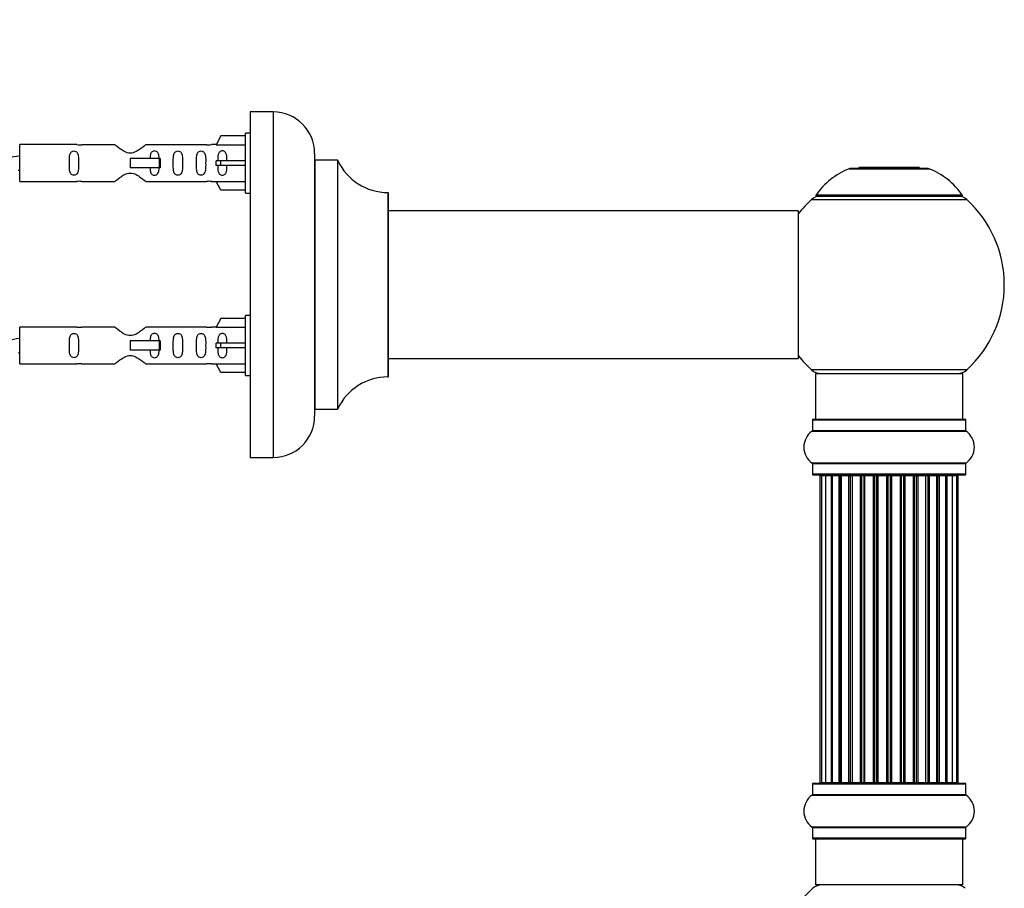
# Model space of a CAD drawing. Units: millimetres. Extents: x 0 to 1441, y 0 to 2786.
# Drawn here: x 1166 to 1380, y 2198 to 2387 of the extents above; entities that cross this region are included whole.
import ezdxf
from ezdxf import colors
from ezdxf.entities.mleader import LeaderData, LeaderLine
from ezdxf.math import Vec2, Vec3

# ---------------------------------------------------------------- set-up
doc = ezdxf.new("R2010")
doc.units = ezdxf.units.MM
doc.layers.add('DV3_Défaut', color=7, linetype='Continuous')
doc.layers.add('Défaut', color=7, linetype='Continuous')

# ---------------------------------------------------------------- blocks, each defined once
blk = doc.blocks.new('_DOT')
at = {"color": 0}
blk.add_line((0, 0), (-1, 0), dxfattribs=at)
at = {"color": 0, "const_width": 0.333}
blk.add_lwpolyline([(-0.1665, 0, 1), (0.1665, 0, 1)], format="xyb", close=True, dxfattribs=at)
blk = doc.blocks.new('SE2')
at = {"layer": 'DV3_Défaut', "color": 7, "linetype": 'Continuous'}
for p, q in [((1216.06, 2366.77), (1216.06, 2291.77)), ((1221.06, 2366.77), (1216.06, 2366.77)), ((1221.06, 2366.77), (1221.06, 2291.77)), ((1209.73, 2361.55), (1208.68, 2359.64)), ((1215.06, 2361.55), (1209.73, 2361.55)), ((1215.06, 2349.17), (1215.06, 2362.17)), ((1216.06, 2362.17), (1215.06, 2362.17)), ((1166.06, 2351.67), (1166.06, 2359.67)), ((1178.46, 2359.67), (1166.06, 2359.67)), ((1186.71, 2359.65), (1179.53, 2359.65)), ((1206.58, 2359.65), (1193.41, 2359.65)), ((1208.69, 2359.67), (1207.65, 2359.67)), ((1208.68, 2359.64), (1215.06, 2359.64)), ((1196.35, 2356.67), (1190.06, 2356.67)), ((1190.06, 2356.67), (1190.06, 2355.67)), ((1196.51, 2356.67), (1196.35, 2356.67)), ((1196.35, 2356.67), (1196.35, 2354.67)), ((1196.51, 2356.67), (1196.51, 2354.67)), ((1230.06, 2357.77), (1230.06, 2300.77)), ((1190.06, 2355.67), (1190.06, 2354.67)), ((1196.35, 2354.67), (1190.06, 2354.67)), ((1196.51, 2354.67), (1196.35, 2354.67)), ((1209.73, 2356.17), (1208.68, 2356.17)), ((1209.73, 2355.17), (1208.68, 2355.17)), ((1215.06, 2356.17), (1209.73, 2356.17)), ((1209.73, 2355.17), (1209.73, 2356.17)), ((1215.06, 2355.17), (1209.73, 2355.17)), ((1230.16, 2302.27), (1230.16, 2356.27)), ((1234.99, 2356.27), (1230.16, 2356.27)), ((1234.99, 2356.27), (1234.99, 2302.27)), ((1235.08, 2302.32), (1235.08, 2356.21)), ((1346.02, 2354.44), (1363.39, 2354.44)), ((1363.02, 2354.52), (1346.4, 2354.52)), ((1348.21, 2354.72), (1348.01, 2354.52)), ((1361.21, 2354.72), (1348.21, 2354.72)), ((1361.41, 2354.52), (1361.21, 2354.72)), ((1166.06, 2351.67), (1178.46, 2351.67)), ((1179.53, 2351.68), (1186.71, 2351.68)), ((1193.41, 2351.68), (1206.58, 2351.68)), ((1207.65, 2351.67), (1208.69, 2351.67)), ((1208.68, 2351.7), (1215.06, 2351.7)), ((1209.73, 2349.79), (1208.68, 2351.7)), ((1215.06, 2349.79), (1209.73, 2349.79)), ((1215.06, 2349.17), (1216.06, 2349.17)), ((1245.96, 2349.27), (1245.96, 2309.27)), ((1246.06, 2309.37), (1246.06, 2349.17)), ((1370.6, 2348.67), (1338.81, 2348.67)), ((1338.9, 2348.52), (1370.52, 2348.52)), ((1337.85, 2347.73), (1371.56, 2347.73)), ((1334.96, 2345.27), (1246.06, 2345.27)), ((1334.96, 2345.27), (1334.96, 2313.27)), ((1335.06, 2313.37), (1335.06, 2345.17)), ((1215.06, 2309.57), (1215.06, 2322.57)), ((1216.06, 2322.57), (1215.06, 2322.57)), ((1209.73, 2321.95), (1208.68, 2320.04)), ((1215.06, 2321.95), (1209.73, 2321.95)), ((1166.06, 2312.07), (1166.06, 2320.07)), ((1178.46, 2320.07), (1166.06, 2320.07)), ((1186.71, 2320.05), (1179.53, 2320.05)), ((1206.58, 2320.05), (1193.41, 2320.05)), ((1208.69, 2320.07), (1207.65, 2320.07)), ((1208.68, 2320.04), (1215.06, 2320.04)), ((1196.35, 2317.07), (1190.06, 2317.07)), ((1190.06, 2317.07), (1190.06, 2316.07)), ((1190.06, 2316.07), (1190.06, 2315.07)), ((1196.51, 2317.07), (1196.35, 2317.07)), ((1196.35, 2317.07), (1196.35, 2315.07)), ((1196.51, 2317.07), (1196.51, 2315.07)), ((1209.73, 2316.57), (1208.68, 2316.57)), ((1215.06, 2316.57), (1209.73, 2316.57)), ((1209.73, 2315.57), (1209.73, 2316.57)), ((1196.35, 2315.07), (1190.06, 2315.07)), ((1196.51, 2315.07), (1196.35, 2315.07)), ((1209.73, 2315.57), (1208.68, 2315.57)), ((1215.06, 2315.57), (1209.73, 2315.57)), ((1166.06, 2312.07), (1178.46, 2312.07)), ((1179.53, 2312.08), (1186.71, 2312.08)), ((1193.41, 2312.08), (1206.58, 2312.08)), ((1207.65, 2312.07), (1208.69, 2312.07)), ((1208.68, 2312.1), (1215.06, 2312.1)), ((1209.73, 2310.19), (1208.68, 2312.1)), ((1246.06, 2313.27), (1319.31, 2313.27)), ((1319.31, 2313.27), (1322.81, 2313.27)), ((1322.81, 2313.27), (1334.96, 2313.27)), ((1215.06, 2310.19), (1209.73, 2310.19)), ((1215.06, 2309.57), (1216.06, 2309.57)), ((1371.56, 2310.8), (1337.85, 2310.8)), ((1338.71, 2310.02), (1370.71, 2310.02)), ((1338.71, 2310.02), (1338.71, 2300.02)), ((1370.71, 2300.02), (1370.71, 2310.02)), ((1230.16, 2302.27), (1234.99, 2302.27)), ((1338.06, 2299.92), (1371.36, 2299.92)), ((1338.06, 2299.92), (1338.06, 2297.57)), ((1371.26, 2300.02), (1338.16, 2300.02)), ((1371.36, 2297.57), (1371.36, 2299.92)), ((1338.01, 2297.49), (1371.4, 2297.49)), ((1371.36, 2297.57), (1338.06, 2297.57)), ((1216.06, 2291.77), (1221.06, 2291.77)), ((1371.4, 2290.55), (1338.01, 2290.55)), ((1338.06, 2290.46), (1371.36, 2290.46)), ((1338.06, 2290.46), (1338.06, 2288.12)), ((1371.36, 2288.12), (1371.36, 2290.46)), ((1371.36, 2288.12), (1338.06, 2288.12)), ((1338.16, 2288.02), (1371.26, 2288.02)), ((1340.01, 2287.82), (1339.71, 2287.82)), ((1339.71, 2287.82), (1339.71, 2221.22)), ((1340.92, 2287.82), (1340.01, 2287.82)), ((1340.01, 2287.82), (1340.01, 2221.22)), ((1342.21, 2287.82), (1340.92, 2287.82)), ((1340.92, 2287.82), (1340.92, 2221.22)), ((1342.21, 2221.22), (1342.21, 2287.82)), ((1342.21, 2287.82), (1342.38, 2287.82)), ((1343.86, 2287.82), (1342.38, 2287.82)), ((1342.38, 2287.82), (1342.38, 2221.22)), ((1343.86, 2221.22), (1343.86, 2287.82)), ((1343.86, 2287.82), (1344.11, 2287.82)), ((1344.11, 2287.82), (1344.11, 2221.22)), ((1344.34, 2287.82), (1344.11, 2287.82)), ((1345.99, 2287.82), (1344.34, 2287.82)), ((1344.34, 2287.82), (1344.34, 2221.22)), ((1345.99, 2221.22), (1345.99, 2287.82)), ((1345.99, 2287.82), (1346.24, 2287.82)), ((1346.24, 2287.82), (1346.24, 2221.22)), ((1346.71, 2287.82), (1346.24, 2287.82)), ((1348.5, 2287.82), (1346.71, 2287.82)), ((1346.71, 2287.82), (1346.71, 2221.22)), ((1348.5, 2221.22), (1348.5, 2287.82)), ((1348.5, 2287.82), (1348.75, 2287.82)), ((1348.75, 2287.82), (1348.75, 2221.22)), ((1349.28, 2287.82), (1348.75, 2287.82)), ((1349.28, 2221.22), (1349.28, 2287.82)), ((1349.28, 2287.82), (1349.38, 2287.82)), ((1351.29, 2287.82), (1349.38, 2287.82)), ((1349.38, 2287.82), (1349.38, 2221.22)), ((1351.29, 2221.22), (1351.29, 2287.82)), ((1351.29, 2287.82), (1351.51, 2287.82)), ((1351.51, 2287.82), (1351.51, 2221.22)), ((1352.08, 2287.82), (1351.51, 2287.82)), ((1352.08, 2221.22), (1352.08, 2287.82)), ((1352.08, 2287.82), (1352.24, 2287.82)), ((1352.24, 2287.82), (1352.24, 2221.22)), ((1354.22, 2287.82), (1352.24, 2287.82)), ((1354.22, 2221.22), (1354.22, 2287.82)), ((1354.22, 2287.82), (1354.42, 2287.82)), ((1354.42, 2287.82), (1354.42, 2221.22)), ((1355, 2287.82), (1354.42, 2287.82)), ((1355, 2221.22), (1355, 2287.82)), ((1355, 2287.82), (1355.2, 2287.82)), ((1355.2, 2287.82), (1355.2, 2221.22)), ((1357.17, 2287.82), (1355.2, 2287.82)), ((1357.17, 2221.22), (1357.17, 2287.82)), ((1357.17, 2287.82), (1357.33, 2287.82)), ((1357.33, 2287.82), (1357.33, 2221.22)), ((1357.9, 2287.82), (1357.33, 2287.82)), ((1357.9, 2221.22), (1357.9, 2287.82)), ((1357.9, 2287.82), (1358.13, 2287.82)), ((1358.13, 2287.82), (1358.13, 2221.22)), ((1360.03, 2287.82), (1358.13, 2287.82)), ((1360.03, 2287.82), (1360.13, 2287.82)), ((1360.03, 2221.22), (1360.03, 2287.82)), ((1360.13, 2287.82), (1360.13, 2221.22)), ((1360.67, 2287.82), (1360.13, 2287.82)), ((1360.67, 2221.22), (1360.67, 2287.82)), ((1360.67, 2287.82), (1360.91, 2287.82)), ((1360.91, 2287.82), (1360.91, 2221.22)), ((1362.71, 2287.82), (1360.91, 2287.82)), ((1363.17, 2287.82), (1362.7, 2287.82)), ((1362.71, 2221.22), (1362.71, 2287.82)), ((1363.17, 2221.22), (1363.17, 2287.82)), ((1363.17, 2287.82), (1363.42, 2287.82)), ((1363.42, 2287.82), (1363.42, 2221.22)), ((1365.07, 2287.82), (1363.42, 2287.82)), ((1365.3, 2287.82), (1365.07, 2287.82)), ((1365.07, 2221.22), (1365.07, 2287.82)), ((1365.3, 2221.22), (1365.3, 2287.82)), ((1365.3, 2287.82), (1365.55, 2287.82)), ((1365.55, 2287.82), (1365.55, 2221.22)), ((1367.03, 2287.82), (1365.55, 2287.82)), ((1367.03, 2287.82), (1367.21, 2287.82)), ((1367.03, 2221.22), (1367.03, 2287.82)), ((1367.21, 2287.82), (1367.21, 2221.22)), ((1368.5, 2287.82), (1367.21, 2287.82)), ((1369.4, 2287.82), (1368.5, 2287.82)), ((1368.5, 2221.22), (1368.5, 2287.82)), ((1369.71, 2287.82), (1369.4, 2287.82)), ((1369.4, 2221.22), (1369.4, 2287.82)), ((1369.71, 2221.22), (1369.71, 2287.82)), ((1338.06, 2220.92), (1371.36, 2220.92)), ((1338.06, 2220.92), (1338.06, 2218.57)), ((1371.26, 2221.02), (1338.16, 2221.02)), ((1339.71, 2221.22), (1340.01, 2221.22)), ((1340.01, 2221.22), (1340.92, 2221.22)), ((1340.92, 2221.22), (1342.21, 2221.22)), ((1342.38, 2221.22), (1342.21, 2221.22)), ((1342.38, 2221.22), (1343.86, 2221.22)), ((1344.11, 2221.22), (1343.86, 2221.22)), ((1344.11, 2221.22), (1344.34, 2221.22)), ((1344.34, 2221.22), (1345.99, 2221.22)), ((1346.24, 2221.22), (1345.99, 2221.22)), ((1346.24, 2221.22), (1346.71, 2221.22)), ((1346.71, 2221.22), (1348.5, 2221.22)), ((1348.75, 2221.22), (1348.5, 2221.22)), ((1348.75, 2221.22), (1349.28, 2221.22)), ((1349.38, 2221.22), (1349.28, 2221.22)), ((1349.38, 2221.22), (1351.29, 2221.22)), ((1351.51, 2221.22), (1351.29, 2221.22)), ((1351.51, 2221.22), (1352.08, 2221.22)), ((1352.24, 2221.22), (1352.08, 2221.22)), ((1352.24, 2221.22), (1354.22, 2221.22)), ((1354.42, 2221.22), (1354.22, 2221.22)), ((1354.42, 2221.22), (1355, 2221.22)), ((1355.2, 2221.22), (1355, 2221.22)), ((1355.2, 2221.22), (1357.17, 2221.22)), ((1357.33, 2221.22), (1357.17, 2221.22)), ((1357.33, 2221.22), (1357.9, 2221.22)), ((1358.13, 2221.22), (1357.9, 2221.22)), ((1358.13, 2221.22), (1360.03, 2221.22)), ((1360.13, 2221.22), (1360.03, 2221.22)), ((1360.13, 2221.22), (1360.67, 2221.22)), ((1360.91, 2221.22), (1360.67, 2221.22)), ((1360.91, 2221.22), (1362.71, 2221.22)), ((1362.7, 2221.22), (1363.17, 2221.22)), ((1363.42, 2221.22), (1363.17, 2221.22)), ((1363.42, 2221.22), (1365.07, 2221.22)), ((1365.07, 2221.22), (1365.3, 2221.22)), ((1365.55, 2221.22), (1365.3, 2221.22)), ((1365.55, 2221.22), (1367.03, 2221.22)), ((1367.21, 2221.22), (1367.03, 2221.22)), ((1367.21, 2221.22), (1368.5, 2221.22)), ((1368.5, 2221.22), (1369.4, 2221.22)), ((1369.71, 2221.22), (1369.4, 2221.22)), ((1371.36, 2218.57), (1371.36, 2220.92)), ((1338.01, 2218.49), (1371.4, 2218.49)), ((1371.36, 2218.57), (1338.06, 2218.57)), ((1371.4, 2211.55), (1338.01, 2211.55)), ((1338.06, 2211.46), (1371.36, 2211.46)), ((1338.06, 2211.46), (1338.06, 2209.12)), ((1371.36, 2209.12), (1371.36, 2211.46)), ((1371.36, 2209.12), (1338.06, 2209.12)), ((1338.16, 2209.02), (1371.26, 2209.02)), ((1338.71, 2209.02), (1338.71, 2199.02)), ((1370.71, 2199.02), (1370.71, 2209.02)), ((1370.71, 2199.02), (1338.71, 2199.02))]:
    blk.add_line(p, q, dxfattribs=at)
for centre, radius, start, end in [((1221.06, 2357.77), 9, 0, 90), ((1179.06, 2363.62), 3.99, 261.3705, 276.8507), ((1207.06, 2363.62), 3.99, 263.1493, 278.6295), ((1168.06, 2341.91), 15.45, 97.4607, 117.1264), ((1230.16, 2356.37), 0.1, 180, 270), ((1234.99, 2356.17), 0.1, 24.9267, 90), ((1245.97, 2361.27), 12, 204.9267, 269.958), ((1351.99, 2339.6), 16, 111.8969, 145.4476), ((1346.4, 2353.52), 1, 90, 111.8969), ((1363.02, 2353.52), 1, 68.1031, 90), ((1357.42, 2339.6), 16, 34.5524, 68.1031), ((1168.06, 2369.42), 15.45, 261.4324, 262.5393), ((1179.06, 2347.72), 3.99, 83.1493, 98.6295), ((1207.06, 2347.72), 3.99, 81.3705, 96.8507), ((1245.96, 2349.17), 0.1, 0, 89.958), ((1339.88, 2345.52), 3, 90, 132.3846), ((1338.9, 2348.62), 0.1, 145.4476, 270), ((1369.54, 2345.52), 3, 47.6154, 90), ((1370.52, 2348.62), 0.1, 270, 34.5524), ((1354.71, 2329.27), 25, 132.3846, 141.8133), ((1354.71, 2329.27), 25, 312.3846, 47.6154), ((1334.96, 2345.17), 0.1, 0, 90), ((1179.06, 2324.02), 3.99, 261.3705, 276.8507), ((1207.06, 2324.02), 3.99, 263.1493, 278.6295), ((1168.06, 2302.31), 15.45, 97.4607, 117.1264), ((1168.06, 2329.82), 15.45, 261.4324, 262.5393), ((1179.06, 2308.12), 3.99, 83.1493, 98.6295), ((1207.06, 2308.12), 3.99, 81.3705, 96.8507), ((1334.96, 2313.37), 0.1, 270, 0), ((1354.71, 2329.27), 25, 218.1867, 227.6154), ((1339.88, 2313.02), 3, 227.6154, 270), ((1369.54, 2313.02), 3, 270, 312.3846), ((1245.97, 2297.27), 12, 90.042, 155.0733), ((1245.96, 2309.37), 0.1, 270.042, 0), ((1230.16, 2302.17), 0.1, 90, 180), ((1234.99, 2302.37), 0.1, 270, 335.0733), ((1221.06, 2300.77), 9, 270, 0), ((1338.16, 2299.92), 0.1, 90, 180), ((1371.26, 2299.92), 0.1, 0, 90), ((1340.44, 2294.02), 4.24, 124.9821, 235.0179), ((1337.96, 2297.57), 0.1, 304.9821, 0), ((1371.46, 2297.57), 0.1, 180, 235.0179), ((1368.97, 2294.02), 4.24, 304.9821, 55.0179), ((1337.96, 2290.46), 0.1, 0, 55.0179), ((1371.46, 2290.46), 0.1, 124.9821, 180), ((1338.16, 2288.12), 0.1, 180, 270), ((1339.91, 2287.82), 0.2, 90, 180), ((1340.21, 2287.82), 0.2, 90, 180), ((1341.12, 2287.82), 0.2, 90, 180), ((1342.58, 2287.82), 0.2, 90, 180), ((1344.54, 2287.82), 0.2, 90, 180), ((1346.91, 2287.82), 0.2, 90, 180), ((1349.58, 2287.82), 0.2, 90, 180), ((1359.83, 2287.82), 0.2, 0, 90), ((1362.51, 2287.82), 0.2, 0, 90), ((1364.87, 2287.82), 0.2, 0, 90), ((1366.83, 2287.82), 0.2, 0, 90), ((1368.3, 2287.82), 0.2, 0, 90), ((1369.2, 2287.82), 0.2, 0, 90), ((1369.51, 2287.82), 0.2, 0, 90), ((1371.26, 2288.12), 0.1, 270, 0), ((1338.16, 2220.92), 0.1, 90, 180), ((1339.91, 2221.22), 0.2, 180, 270), ((1340.21, 2221.22), 0.2, 180, 270), ((1341.12, 2221.22), 0.2, 180, 270), ((1342.58, 2221.22), 0.2, 180, 270), ((1344.54, 2221.22), 0.2, 180, 270), ((1346.91, 2221.22), 0.2, 180, 270), ((1349.58, 2221.22), 0.2, 180, 270), ((1359.83, 2221.22), 0.2, 270, 0), ((1362.51, 2221.22), 0.2, 270, 0), ((1364.87, 2221.22), 0.2, 270, 0), ((1366.83, 2221.22), 0.2, 270, 0), ((1368.3, 2221.22), 0.2, 270, 0), ((1369.2, 2221.22), 0.2, 270, 0), ((1369.51, 2221.22), 0.2, 270, 0), ((1371.26, 2220.92), 0.1, 0, 90), ((1340.44, 2215.02), 4.24, 124.9821, 235.0179), ((1337.96, 2218.57), 0.1, 304.9821, 0), ((1371.46, 2218.57), 0.1, 180, 235.0179), ((1368.97, 2215.02), 4.24, 304.9821, 55.0179), ((1337.96, 2211.46), 0.1, 0, 55.0179), ((1371.46, 2211.46), 0.1, 124.9821, 180), ((1338.16, 2209.12), 0.1, 180, 270), ((1371.26, 2209.12), 0.1, 270, 0), ((1340.15, 2196.02), 3, 90, 131.4096), ((1369.26, 2196.02), 3, 48.5904, 90), ((1354.71, 2179.52), 25, 131.4096, 228.5904)]:
    blk.add_arc(centre, radius, start, end, dxfattribs=at)
for centre, major_axis, ratio, start_param, end_param in [((1206.49, 2355.67), (0, -4), 0.550336, 1.445468, 1.696124), ((1206.49, 2316.07), (0, -4), 0.550336, 1.445468, 1.696124), ((1341.08, 2287.82), (0, 0.2), 0.084013, 6.110654, 6.283185), ((1342.15, 2287.82), (0, 0.2), 0.289353, 4.712389, 6.283185), ((1343.77, 2287.82), (0, 0.2), 0.482048, 4.712389, 6.283185), ((1344.26, 2287.82), (0, 0.2), 0.756886, 0, 1.570796), ((1345.86, 2287.82), (0, 0.2), 0.653675, 4.712389, 6.283185), ((1346.36, 2287.82), (0, 0.2), 0.604466, 0, 1.570796), ((1346.83, 2287.82), (0, 0.2), 0.570851, 0, 1.133115), ((1348.34, 2287.82), (0, 0.2), 0.796733, 4.712389, 6.283185), ((1348.83, 2287.82), (0, 0.2), 0.425628, 0, 1.570796), ((1349.36, 2287.82), (0, 0.2), 0.38767, 0, 1.570796), ((1351.1, 2287.82), (0, 0.2), 0.90497, 4.712389, 6.283185), ((1351.56, 2287.82), (0, 0.2), 0.228188, 0, 1.570796), ((1352.12, 2287.82), (0, 0.2), 0.187545, 0, 1.570796), ((1352.44, 2287.82), (0, 0.2), 0.999788, 0, 1.570796), ((1354.02, 2287.82), (0, 0.2), 0.973656, 4.712389, 6.283185), ((1354.42, 2287.82), (0, 0.2), 0.020775, 0, 1.570796), ((1354.99, 2287.82), (0, 0.2), 0.020775, 4.712389, 6.283185), ((1355.39, 2287.82), (0, 0.2), 0.973656, 0, 1.570796), ((1356.97, 2287.82), (0, 0.2), 0.999788, 4.712389, 6.283185), ((1357.29, 2287.82), (0, 0.2), 0.187545, 4.712389, 6.283185), ((1357.86, 2287.82), (0, 0.2), 0.228188, 4.712389, 6.283185), ((1358.31, 2287.82), (0, 0.2), 0.90497, 0, 1.570796), ((1360.06, 2287.82), (0, 0.2), 0.38767, 4.712389, 6.283185), ((1360.58, 2287.82), (0, 0.2), 0.425628, 4.712389, 6.283185), ((1361.07, 2287.82), (0, 0.2), 0.796733, 0, 1.570796), ((1362.58, 2287.82), (0, 0.2), 0.570851, 5.150071, 6.283185), ((1363.05, 2287.82), (0, 0.2), 0.604466, 4.712389, 6.283185), ((1363.55, 2287.82), (0, 0.2), 0.653675, 0, 1.570796), ((1365.15, 2287.82), (0, 0.2), 0.756886, 4.712389, 6.283185), ((1365.65, 2287.82), (0, 0.2), 0.482048, 0, 1.570796), ((1367.26, 2287.82), (0, 0.2), 0.289353, 0, 1.570796), ((1368.33, 2287.82), (0, 0.2), 0.084013, 0, 0.172532), ((1341.08, 2221.22), (0, 0.2), 0.084013, 3.141593, 3.314124), ((1342.15, 2221.22), (0, 0.2), 0.289353, 3.141593, 4.712389), ((1343.77, 2221.22), (0, 0.2), 0.482048, 3.141593, 4.712389), ((1344.26, 2221.22), (0, 0.2), 0.756886, 1.570796, 3.141593), ((1345.86, 2221.22), (0, 0.2), 0.653675, 3.141593, 4.712389), ((1346.36, 2221.22), (0, 0.2), 0.604466, 1.570796, 3.141593), ((1346.83, 2221.22), (0, 0.2), 0.570851, 2.008478, 3.141593), ((1348.34, 2221.22), (0, 0.2), 0.796733, 3.141593, 4.712389), ((1348.83, 2221.22), (0, 0.2), 0.425628, 1.570796, 3.141593), ((1349.36, 2221.22), (0, 0.2), 0.38767, 1.570796, 3.141593), ((1351.1, 2221.22), (0, 0.2), 0.90497, 3.141593, 4.712389), ((1351.56, 2221.22), (0, 0.2), 0.228188, 1.570796, 3.141593), ((1352.12, 2221.22), (0, 0.2), 0.187545, 1.570796, 3.141593), ((1352.44, 2221.22), (0, 0.2), 0.999788, 1.570796, 3.141593), ((1354.02, 2221.22), (0, 0.2), 0.973656, 3.141593, 4.712389), ((1354.42, 2221.22), (0, 0.2), 0.020775, 1.570796, 3.141593), ((1354.99, 2221.22), (0, 0.2), 0.020775, 3.141593, 4.712389), ((1355.39, 2221.22), (0, 0.2), 0.973656, 1.570796, 3.141593), ((1356.97, 2221.22), (0, 0.2), 0.999788, 3.141593, 4.712389), ((1357.29, 2221.22), (0, 0.2), 0.187545, 3.141593, 4.712389), ((1357.86, 2221.22), (0, 0.2), 0.228188, 3.141593, 4.712389), ((1358.31, 2221.22), (0, 0.2), 0.90497, 1.570796, 3.141593), ((1360.06, 2221.22), (0, 0.2), 0.38767, 3.141593, 4.712389), ((1360.58, 2221.22), (0, 0.2), 0.425628, 3.141593, 4.712389), ((1361.07, 2221.22), (0, 0.2), 0.796733, 1.570796, 3.141593), ((1362.58, 2221.22), (0, 0.2), 0.570851, 3.141593, 4.274707), ((1363.05, 2221.22), (0, 0.2), 0.604466, 3.141593, 4.712389), ((1363.55, 2221.22), (0, 0.2), 0.653675, 1.570796, 3.141593), ((1365.15, 2221.22), (0, 0.2), 0.756886, 3.141593, 4.712389), ((1365.65, 2221.22), (0, 0.2), 0.482048, 1.570796, 3.141593), ((1367.26, 2221.22), (0, 0.2), 0.289353, 1.570796, 3.141593), ((1368.33, 2221.22), (0, 0.2), 0.084013, 2.969061, 3.141593)]:
    blk.add_ellipse(centre, major_axis=major_axis, ratio=ratio, start_param=start_param, end_param=end_param, dxfattribs=at)
for points, knots in [([(1193.41, 2359.65), (1193.31, 2359.57), (1192.87, 2359.19), (1192, 2358.56), (1191.67, 2358.34), (1190.92, 2357.97), (1190.49, 2357.82), (1189.61, 2357.82), (1189.18, 2357.97), (1188.43, 2358.35), (1188.11, 2358.57), (1187.23, 2359.2), (1186.8, 2359.57), (1186.71, 2359.65)], [0, 0, 0, 0, 0.25, 0.25, 0.375, 0.375, 0.5, 0.5, 0.625, 0.625, 0.75, 0.75, 1, 1, 1, 1]), ([(1178.83, 2355.67), (1178.83, 2356.23), (1178.85, 2356.78), (1178.73, 2357.54), (1178.66, 2357.78), (1178.36, 2358.17), (1178.11, 2358.31), (1177.54, 2358.31), (1177.29, 2358.17), (1177, 2357.78), (1176.93, 2357.53), (1176.81, 2356.78), (1176.83, 2356.22), (1176.83, 2355.1), (1176.81, 2354.55), (1176.93, 2353.79), (1177, 2353.55), (1177.3, 2353.16), (1177.55, 2353.02), (1178.11, 2353.02), (1178.36, 2353.17), (1178.66, 2353.56), (1178.73, 2353.8), (1178.85, 2354.55), (1178.83, 2355.11), (1178.83, 2355.67)], [0, 0, 0, 0, 0.125, 0.125, 0.1875, 0.1875, 0.25, 0.25, 0.3125, 0.3125, 0.375, 0.375, 0.5, 0.5, 0.625, 0.625, 0.6875, 0.6875, 0.75, 0.75, 0.8125, 0.8125, 0.875, 0.875, 1, 1, 1, 1]), ([(1196.31, 2356.65), (1196.3, 2356.87), (1196.28, 2357.08), (1196.21, 2357.54), (1196.14, 2357.78), (1195.84, 2358.17), (1195.59, 2358.31), (1195.03, 2358.31), (1194.78, 2358.17), (1194.48, 2357.78), (1194.41, 2357.53), (1194.34, 2357.09), (1194.33, 2356.89), (1194.32, 2356.68)], [0, 0, 0, 0, 0.145227, 0.145227, 0.324272, 0.324272, 0.503317, 0.503317, 0.682362, 0.682362, 0.861407, 0.861407, 1, 1, 1, 1]), ([(1201.39, 2355.67), (1201.39, 2356.23), (1201.41, 2356.78), (1201.28, 2357.54), (1201.21, 2357.78), (1200.92, 2358.17), (1200.67, 2358.31), (1200.1, 2358.31), (1199.85, 2358.17), (1199.56, 2357.78), (1199.49, 2357.53), (1199.37, 2356.78), (1199.39, 2356.22), (1199.39, 2355.1), (1199.36, 2354.55), (1199.49, 2353.79), (1199.56, 2353.55), (1199.86, 2353.16), (1200.11, 2353.02), (1200.67, 2353.02), (1200.92, 2353.17), (1201.22, 2353.56), (1201.28, 2353.8), (1201.41, 2354.55), (1201.39, 2355.11), (1201.39, 2355.67)], [0, 0, 0, 0, 0.125, 0.125, 0.1875, 0.1875, 0.25, 0.25, 0.3125, 0.3125, 0.375, 0.375, 0.5, 0.5, 0.625, 0.625, 0.6875, 0.6875, 0.75, 0.75, 0.8125, 0.8125, 0.875, 0.875, 1, 1, 1, 1]), ([(1206.41, 2355.67), (1206.41, 2356.23), (1206.44, 2356.78), (1206.31, 2357.54), (1206.24, 2357.78), (1205.94, 2358.17), (1205.7, 2358.31), (1205.13, 2358.31), (1204.88, 2358.17), (1204.58, 2357.78), (1204.51, 2357.53), (1204.39, 2356.78), (1204.41, 2356.22), (1204.41, 2355.1), (1204.39, 2354.55), (1204.52, 2353.79), (1204.59, 2353.55), (1204.88, 2353.16), (1205.13, 2353.02), (1205.7, 2353.02), (1205.95, 2353.17), (1206.24, 2353.56), (1206.31, 2353.8), (1206.43, 2354.55), (1206.41, 2355.11), (1206.41, 2355.67)], [0, 0, 0, 0, 0.125, 0.125, 0.1875, 0.1875, 0.25, 0.25, 0.3125, 0.3125, 0.375, 0.375, 0.5, 0.5, 0.625, 0.625, 0.6875, 0.6875, 0.75, 0.75, 0.8125, 0.8125, 0.875, 0.875, 1, 1, 1, 1]), ([(1211.03, 2356.17), (1211.03, 2356.63), (1211.04, 2357.1), (1210.87, 2357.72), (1210.79, 2357.91), (1210.5, 2358.21), (1210.27, 2358.31), (1209.79, 2358.31), (1209.57, 2358.21), (1209.28, 2357.91), (1209.19, 2357.71), (1209.03, 2357.1), (1209.04, 2356.63), (1209.03, 2356.17)], [0, 0, 0, 0, 0.25, 0.25, 0.375, 0.375, 0.5, 0.5, 0.625, 0.625, 0.75, 0.75, 1, 1, 1, 1]), ([(1194.32, 2354.66), (1194.32, 2354.45), (1194.34, 2354.24), (1194.41, 2353.79), (1194.48, 2353.55), (1194.78, 2353.16), (1195.03, 2353.02), (1195.6, 2353.02), (1195.85, 2353.17), (1196.14, 2353.56), (1196.21, 2353.8), (1196.28, 2354.24), (1196.3, 2354.45), (1196.31, 2354.66)], [0, 0, 0, 0, 0.14116, 0.14116, 0.3209309, 0.3209309, 0.5007017, 0.5007017, 0.6804725, 0.6804725, 0.8602434, 0.8602434, 1, 1, 1, 1]), ([(1209.03, 2355.17), (1209.04, 2354.7), (1209.03, 2354.24), (1209.2, 2353.62), (1209.28, 2353.42), (1209.57, 2353.12), (1209.8, 2353.02), (1210.28, 2353.02), (1210.5, 2353.13), (1210.79, 2353.43), (1210.88, 2353.62), (1211.03, 2354.24), (1211.03, 2354.7), (1211.03, 2355.17)], [0, 0, 0, 0, 0.25, 0.25, 0.375, 0.375, 0.5, 0.5, 0.625, 0.625, 0.75, 0.75, 1, 1, 1, 1]), ([(1186.71, 2351.68), (1186.8, 2351.76), (1187.24, 2352.15), (1188.11, 2352.77), (1188.44, 2352.99), (1189.19, 2353.37), (1189.62, 2353.51), (1190.51, 2353.51), (1190.93, 2353.36), (1191.68, 2352.99), (1192, 2352.77), (1192.88, 2352.14), (1193.31, 2351.76), (1193.41, 2351.68)], [0, 0, 0, 0, 0.25, 0.25, 0.375, 0.375, 0.5, 0.5, 0.625, 0.625, 0.75, 0.75, 1, 1, 1, 1]), ([(1178.83, 2316.07), (1178.83, 2316.63), (1178.85, 2317.18), (1178.73, 2317.94), (1178.66, 2318.18), (1178.36, 2318.57), (1178.11, 2318.71), (1177.54, 2318.71), (1177.29, 2318.57), (1177, 2318.18), (1176.93, 2317.93), (1176.81, 2317.18), (1176.83, 2316.62), (1176.83, 2315.5), (1176.81, 2314.95), (1176.93, 2314.19), (1177, 2313.95), (1177.3, 2313.56), (1177.55, 2313.42), (1178.11, 2313.42), (1178.36, 2313.57), (1178.66, 2313.96), (1178.73, 2314.2), (1178.85, 2314.95), (1178.83, 2315.51), (1178.83, 2316.07)], [0, 0, 0, 0, 0.125, 0.125, 0.1875, 0.1875, 0.25, 0.25, 0.3125, 0.3125, 0.375, 0.375, 0.5, 0.5, 0.625, 0.625, 0.6875, 0.6875, 0.75, 0.75, 0.8125, 0.8125, 0.875, 0.875, 1, 1, 1, 1]), ([(1193.41, 2320.05), (1193.31, 2319.97), (1192.87, 2319.59), (1192, 2318.96), (1191.67, 2318.74), (1190.92, 2318.37), (1190.49, 2318.22), (1189.61, 2318.22), (1189.18, 2318.37), (1188.43, 2318.75), (1188.11, 2318.97), (1187.23, 2319.6), (1186.8, 2319.97), (1186.71, 2320.05)], [0, 0, 0, 0, 0.25, 0.25, 0.375, 0.375, 0.5, 0.5, 0.625, 0.625, 0.75, 0.75, 1, 1, 1, 1]), ([(1196.31, 2317.08), (1196.3, 2317.29), (1196.28, 2317.49), (1196.21, 2317.94), (1196.14, 2318.18), (1195.84, 2318.57), (1195.59, 2318.71), (1195.03, 2318.71), (1194.78, 2318.57), (1194.48, 2318.18), (1194.41, 2317.93), (1194.34, 2317.49), (1194.33, 2317.29), (1194.32, 2317.08)], [0, 0, 0, 0, 0.1401998, 0.1401998, 0.3202978, 0.3202978, 0.5003959, 0.5003959, 0.680494, 0.680494, 0.8605921, 0.8605921, 1, 1, 1, 1]), ([(1201.39, 2316.07), (1201.39, 2316.63), (1201.41, 2317.18), (1201.28, 2317.94), (1201.21, 2318.18), (1200.92, 2318.57), (1200.67, 2318.71), (1200.1, 2318.71), (1199.85, 2318.57), (1199.56, 2318.18), (1199.49, 2317.93), (1199.37, 2317.18), (1199.39, 2316.62), (1199.39, 2315.5), (1199.36, 2314.95), (1199.49, 2314.19), (1199.56, 2313.95), (1199.86, 2313.56), (1200.11, 2313.42), (1200.67, 2313.42), (1200.92, 2313.57), (1201.22, 2313.96), (1201.28, 2314.2), (1201.41, 2314.95), (1201.39, 2315.51), (1201.39, 2316.07)], [0, 0, 0, 0, 0.125, 0.125, 0.1875, 0.1875, 0.25, 0.25, 0.3125, 0.3125, 0.375, 0.375, 0.5, 0.5, 0.625, 0.625, 0.6875, 0.6875, 0.75, 0.75, 0.8125, 0.8125, 0.875, 0.875, 1, 1, 1, 1]), ([(1206.41, 2316.07), (1206.41, 2316.63), (1206.44, 2317.18), (1206.31, 2317.94), (1206.24, 2318.18), (1205.94, 2318.57), (1205.7, 2318.71), (1205.13, 2318.71), (1204.88, 2318.57), (1204.58, 2318.18), (1204.51, 2317.93), (1204.39, 2317.18), (1204.41, 2316.62), (1204.41, 2315.5), (1204.39, 2314.95), (1204.52, 2314.19), (1204.59, 2313.95), (1204.88, 2313.56), (1205.13, 2313.42), (1205.7, 2313.42), (1205.95, 2313.57), (1206.24, 2313.96), (1206.31, 2314.2), (1206.43, 2314.95), (1206.41, 2315.51), (1206.41, 2316.07)], [0, 0, 0, 0, 0.125, 0.125, 0.1875, 0.1875, 0.25, 0.25, 0.3125, 0.3125, 0.375, 0.375, 0.5, 0.5, 0.625, 0.625, 0.6875, 0.6875, 0.75, 0.75, 0.8125, 0.8125, 0.875, 0.875, 1, 1, 1, 1]), ([(1211.03, 2316.57), (1211.03, 2317.03), (1211.04, 2317.5), (1210.87, 2318.12), (1210.79, 2318.31), (1210.5, 2318.61), (1210.27, 2318.71), (1209.79, 2318.71), (1209.57, 2318.61), (1209.28, 2318.31), (1209.19, 2318.11), (1209.03, 2317.5), (1209.04, 2317.03), (1209.03, 2316.57)], [0, 0, 0, 0, 0.25, 0.25, 0.375, 0.375, 0.5, 0.5, 0.625, 0.625, 0.75, 0.75, 1, 1, 1, 1]), ([(1186.71, 2312.08), (1186.8, 2312.16), (1187.24, 2312.55), (1188.11, 2313.17), (1188.44, 2313.39), (1189.19, 2313.77), (1189.62, 2313.91), (1190.51, 2313.91), (1190.93, 2313.76), (1191.68, 2313.39), (1192, 2313.17), (1192.88, 2312.54), (1193.31, 2312.16), (1193.41, 2312.08)], [0, 0, 0, 0, 0.25, 0.25, 0.375, 0.375, 0.5, 0.5, 0.625, 0.625, 0.75, 0.75, 1, 1, 1, 1]), ([(1194.32, 2315.06), (1194.32, 2314.85), (1194.34, 2314.64), (1194.41, 2314.19), (1194.48, 2313.95), (1194.78, 2313.56), (1195.03, 2313.42), (1195.6, 2313.42), (1195.85, 2313.57), (1196.14, 2313.96), (1196.21, 2314.2), (1196.28, 2314.64), (1196.3, 2314.85), (1196.31, 2315.06)], [0, 0, 0, 0, 0.14116, 0.14116, 0.320931, 0.320931, 0.500702, 0.500702, 0.680473, 0.680473, 0.860243, 0.860243, 1, 1, 1, 1]), ([(1209.03, 2315.57), (1209.04, 2315.1), (1209.03, 2314.64), (1209.2, 2314.02), (1209.28, 2313.82), (1209.57, 2313.52), (1209.8, 2313.42), (1210.28, 2313.42), (1210.5, 2313.53), (1210.79, 2313.83), (1210.88, 2314.02), (1211.03, 2314.64), (1211.03, 2315.1), (1211.03, 2315.57)], [0, 0, 0, 0, 0.25, 0.25, 0.375, 0.375, 0.5, 0.5, 0.625, 0.625, 0.75, 0.75, 1, 1, 1, 1])]:
    blk.add_open_spline(points, degree=3, knots=knots, dxfattribs=at)

msp = doc.modelspace()

# ---------------------------------------------------------------- block references
at = {"layer": 'Défaut'}
msp.add_blockref('SE2', (0, 0), dxfattribs=at)

# ---------------------------------------------------------------- leaders
at = {"layer": 'Défaut', "color": 7, "linetype": 'Continuous'}
ml = msp.add_multileader_mtext('Standard', dxfattribs=at)
ml.set_content('{\\pxsm0.9;\\fSolid Edge ISO|b1||i0||c0|p34;\\W1.;28/08/2019\\P}', color=256)
ml.set_leader_properties()
ml.set_arrow_properties(name='DOT')
ml.build(insert=Vec2(0, 0))
ml.multileader.update_dxf_attribs({"leader_type": 0, "dogleg_length": 0, "arrow_head_size": 12})
ctx = ml.context
ctx.base_point, ctx.char_height, ctx.arrow_head_size, ctx.landing_gap_size = Vec3(1112.8, 2778.45), 12, 12, 4.2
notes = []
notes.append((ctx, [(0, (0, 0, 0), (0, 0), (1, 0), 1, [])]))
ctx.mtext.insert = Vec3(1114.8, 2784.57)
for ctx, leaders in notes:
    for number, flags, end, landing, length, lines in leaders:
        leader = LeaderData()
        leader.index, (leader.has_last_leader_line, leader.has_dogleg_vector, leader.attachment_direction) = number, flags
        leader.last_leader_point, leader.dogleg_vector, leader.dogleg_length = Vec3(end), Vec3(landing), length
        for number, points, colour, breaks in lines:
            line = LeaderLine()
            line.index, line.vertices, line.color, line.breaks = number, Vec3.list(points), colors.encode_raw_color(colour), breaks
            leader.lines.append(line)
        ctx.leaders.append(leader)

doc.saveas('drawing.dxf')
